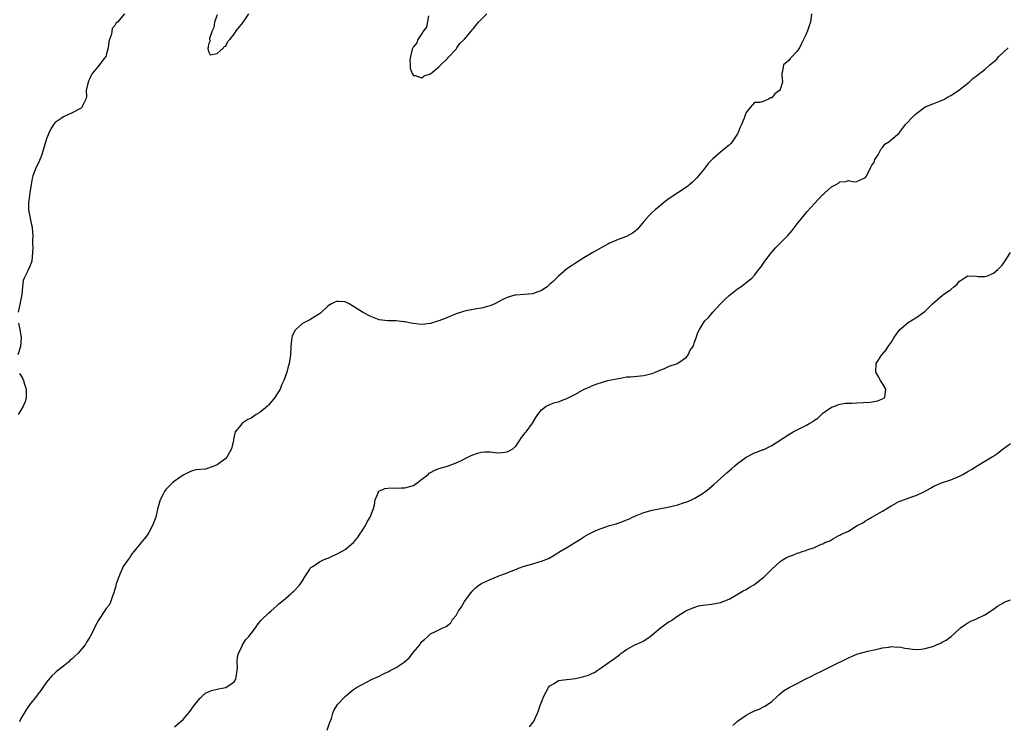
# Model space of a CAD drawing. Units: inches. Extents: x 2574000 to 2577000, y 1515000 to 1518000.
# Drawn here: x 2575739 to 2575970, y 1515626 to 1515792 of the extents above; entities that cross this region are included whole.
import ezdxf

# ---------------------------------------------------------------- set-up
doc = ezdxf.new("R2010")
doc.units = ezdxf.units.IN
doc.header["$MEASUREMENT"] = 0
doc.layers.add('LD25741515_10ft', color=83, linetype='Continuous')

msp = doc.modelspace()

# ---------------------------------------------------------------- linework, layer by layer
at = {"layer": 'LD25741515_10ft'}
for points, elevation in [([(2575763.27, 1515793), (2575761.61, 1515791), (2575761.27, 1515790.73), (2575761, 1515790.23), (2575760.42, 1515789.58), (2575760.21, 1515788.21), (2575759.76, 1515787), (2575759.59, 1515786.41), (2575759.46, 1515785), (2575759, 1515783.32), (2575758.87, 1515783), (2575758.5, 1515782.5), (2575757, 1515780.53), (2575755.72, 1515779), (2575755.45, 1515778.55), (2575755, 1515777.49), (2575754.83, 1515777.17), (2575754.68, 1515776.68), (2575754.32, 1515775), (2575754.39, 1515773.61), (2575754.25, 1515773), (2575753.45, 1515771.45), (2575753.26, 1515771), (2575753.1, 1515770.9), (2575753, 1515770.82), (2575751, 1515769.79), (2575749, 1515768.85), (2575748.46, 1515768.46), (2575747, 1515767.47), (2575746.62, 1515767), (2575745.98, 1515766.02), (2575745.51, 1515765), (2575745, 1515763.68), (2575744.25, 1515761), (2575743.8, 1515759.8), (2575743.39, 1515758.61), (2575743, 1515757.77), (2575742.6, 1515757), (2575741.82, 1515755), (2575741.64, 1515754.36), (2575741.39, 1515753), (2575741.1, 1515751), (2575740.85, 1515749.15), (2575740.79, 1515748.79), (2575740.76, 1515747), (2575741.51, 1515743.51), (2575741.65, 1515743), (2575741.7, 1515741.7), (2575741.78, 1515741), (2575741.68, 1515739.68), (2575741.71, 1515739), (2575741.77, 1515738.23), (2575741.75, 1515737), (2575741.58, 1515735), (2575741, 1515733.62), (2575740.79, 1515733.21), (2575740.57, 1515732.57), (2575739.78, 1515731), (2575739.56, 1515730.44), (2575739.36, 1515729), (2575739.18, 1515727.18), (2575738.81, 1515725.19), (2575738.35, 1515723)], 8790), ([(2575924.37, 1515793), (2575924.12, 1515791), (2575923.82, 1515790.18), (2575923.37, 1515789), (2575923, 1515788.1), (2575922.47, 1515787), (2575921.97, 1515786.03), (2575921.56, 1515785), (2575921, 1515784.2), (2575919.41, 1515782.59), (2575919, 1515782.06), (2575917.75, 1515781), (2575917.55, 1515779.55), (2575917.38, 1515779), (2575917.39, 1515778.61), (2575917.54, 1515777), (2575917, 1515775.26), (2575916.87, 1515775), (2575915.76, 1515774.24), (2575915, 1515773.33), (2575914.73, 1515773.27), (2575914.24, 1515773), (2575913, 1515772.46), (2575912.22, 1515772.22), (2575911, 1515772.16), (2575909.97, 1515771), (2575909, 1515769.86), (2575908.77, 1515769.23), (2575908.71, 1515769), (2575908.53, 1515768.53), (2575907.9, 1515767), (2575907.62, 1515766.38), (2575907.08, 1515765), (2575907, 1515764.85), (2575905.77, 1515763), (2575905.41, 1515762.59), (2575905, 1515762.19), (2575904.32, 1515761.68), (2575903, 1515760.57), (2575901.21, 1515759), (2575900.14, 1515757.86), (2575899.5, 1515757), (2575899, 1515756.38), (2575897.47, 1515754.53), (2575896.46, 1515753.54), (2575895.84, 1515753), (2575895, 1515752.32), (2575891, 1515749.72), (2575890.03, 1515749), (2575889, 1515748.16), (2575887.65, 1515747), (2575887, 1515746.42), (2575886.28, 1515745.72), (2575885, 1515744.29), (2575883.95, 1515743), (2575883.51, 1515742.49), (2575883, 1515742.04), (2575882.41, 1515741.59), (2575881, 1515740.77), (2575879, 1515740.04), (2575877.34, 1515739.34), (2575877, 1515739.22), (2575876.57, 1515739), (2575875, 1515738.08), (2575873.06, 1515737), (2575871, 1515735.78), (2575869, 1515734.56), (2575868.08, 1515733.92), (2575867, 1515733.22), (2575866.88, 1515733.12), (2575865, 1515731.49), (2575863.77, 1515730.23), (2575863, 1515729.58), (2575862.7, 1515729.3), (2575862.33, 1515729), (2575861, 1515728.09), (2575859.58, 1515727.58), (2575859, 1515727.34), (2575857, 1515727.14), (2575855, 1515727.05), (2575854.74, 1515727), (2575853, 1515726.49), (2575852, 1515726), (2575850.13, 1515725), (2575849, 1515724.51), (2575848.35, 1515724.35), (2575847, 1515723.94), (2575845.81, 1515723.81), (2575843, 1515723.3), (2575841, 1515722.64), (2575838.49, 1515721.51), (2575837, 1515720.98), (2575835, 1515720.41), (2575833, 1515720.17), (2575832.23, 1515720.23), (2575831, 1515720.35), (2575830.45, 1515720.45), (2575829, 1515720.77), (2575828.78, 1515720.78), (2575826.99, 1515721.01), (2575825, 1515721.02), (2575823, 1515721.24), (2575822.57, 1515721.43), (2575821, 1515722), (2575819.04, 1515723.04), (2575817.82, 1515723.82), (2575817, 1515724.37), (2575815.94, 1515725), (2575815, 1515725.47), (2575813.56, 1515725.56), (2575813, 1515725.57), (2575812.59, 1515725.41), (2575811.83, 1515725), (2575811, 1515724.48), (2575809.45, 1515723), (2575809.21, 1515722.78), (2575809, 1515722.62), (2575807.99, 1515722.01), (2575807, 1515721.38), (2575806.73, 1515721.27), (2575805, 1515720.39), (2575803.45, 1515719), (2575803.23, 1515718.77), (2575802.59, 1515717.41), (2575802.47, 1515717), (2575802.44, 1515716.44), (2575802.27, 1515715), (2575802.2, 1515713), (2575801.89, 1515711), (2575801.68, 1515710.32), (2575801.36, 1515709), (2575800.67, 1515707), (2575800.05, 1515705.95), (2575799.75, 1515705), (2575798.51, 1515703), (2575797, 1515701.22), (2575796.77, 1515701), (2575795, 1515699.49), (2575794.18, 1515699), (2575793, 1515698.2), (2575792.17, 1515697.83), (2575791, 1515697.07), (2575790.95, 1515697.05), (2575790.89, 1515697), (2575790.52, 1515696.52), (2575789.25, 1515695), (2575789, 1515693.95), (2575788.83, 1515693.17), (2575788.82, 1515693), (2575788.4, 1515691), (2575787.24, 1515689), (2575787, 1515688.75), (2575785, 1515687.24), (2575784.43, 1515687), (2575783.38, 1515686.62), (2575783, 1515686.43), (2575782.25, 1515686.25), (2575779.97, 1515686.03), (2575779, 1515685.76), (2575778.47, 1515685.53), (2575777, 1515684.82), (2575775, 1515683.39), (2575774.57, 1515683), (2575773.79, 1515682.21), (2575773, 1515681.44), (2575772.8, 1515681.2), (2575772.66, 1515681), (2575772.36, 1515680.36), (2575771.66, 1515679), (2575771.49, 1515678.51), (2575771, 1515676.83), (2575770.59, 1515675), (2575769.87, 1515673), (2575769, 1515671.36), (2575768.78, 1515671), (2575768.02, 1515669.98), (2575768, 1515669.96), (2575767.17, 1515669), (2575765.51, 1515667), (2575765, 1515666.36), (2575764.5, 1515665.5), (2575764.11, 1515665), (2575763, 1515663.37), (2575762.8, 1515663), (2575762.24, 1515661.76), (2575761.93, 1515661), (2575761.35, 1515659.35), (2575761.25, 1515659), (2575761.23, 1515658.77), (2575761, 1515658.05), (2575760.79, 1515657.21), (2575760.44, 1515656.44), (2575759.98, 1515655), (2575759.65, 1515654.35), (2575759, 1515653.51), (2575757.16, 1515650.84), (2575756.47, 1515649.53), (2575756.25, 1515649), (2575755.55, 1515647.55), (2575755.26, 1515647), (2575755.15, 1515646.85), (2575755, 1515646.6), (2575754.36, 1515645.64), (2575754.03, 1515645), (2575752.35, 1515643), (2575751.63, 1515642.37), (2575751, 1515641.72), (2575750.57, 1515641.43), (2575750.16, 1515641), (2575749, 1515640.02), (2575747.63, 1515639), (2575747.29, 1515638.71), (2575747, 1515638.44), (2575746.24, 1515637.76), (2575745, 1515636.3), (2575744.13, 1515635), (2575743.7, 1515634.3), (2575743, 1515633.44), (2575742.67, 1515633), (2575741, 1515630.98), (2575740.2, 1515629.8), (2575739.76, 1515629), (2575739, 1515627.78), (2575738.64, 1515627)], 8780), ([(2575785, 1515792.75), (2575784.38, 1515791), (2575784.2, 1515789.8), (2575783.81, 1515789), (2575783.21, 1515787.21), (2575783.22, 1515787), (2575783.34, 1515786.66), (2575783, 1515785.86), (2575782.92, 1515785.08), (2575782.83, 1515784.83), (2575783, 1515784.14), (2575783.34, 1515783.34), (2575785, 1515783.7), (2575786.48, 1515785), (2575786.65, 1515785.35), (2575787, 1515785.43), (2575787.49, 1515786.51), (2575787.98, 1515787), (2575789, 1515788.24), (2575789.44, 1515789), (2575791, 1515790.87), (2575791.04, 1515790.96), (2575791.34, 1515791.34), (2575792.46, 1515793)], 8780), ([(2575834.54, 1515792.54), (2575834.1, 1515789.9), (2575833.39, 1515789), (2575833, 1515788.37), (2575832.08, 1515787), (2575831.83, 1515786.17), (2575831, 1515785.25), (2575830.92, 1515785.08), (2575830.85, 1515785), (2575830.73, 1515784.73), (2575830.32, 1515783), (2575830.15, 1515782.15), (2575830.26, 1515781), (2575830.23, 1515780.23), (2575830.69, 1515779), (2575831, 1515778.5), (2575831.46, 1515778.54), (2575833, 1515778.01), (2575833.56, 1515778.44), (2575835, 1515778.92), (2575837, 1515780.53), (2575837.45, 1515781), (2575839, 1515782.51), (2575839.21, 1515782.79), (2575841, 1515784.73), (2575841.21, 1515785), (2575841.93, 1515786.07), (2575843, 1515787.04), (2575844.59, 1515789), (2575844.76, 1515789.24), (2575845, 1515789.45), (2575846.25, 1515791), (2575848.19, 1515793)], 8780), ([(2575775, 1515625.82), (2575775.64, 1515626.36), (2575777, 1515627.56), (2575778.57, 1515629.43), (2575779, 1515629.91), (2575779.8, 1515631), (2575781, 1515632.5), (2575781.47, 1515633), (2575782.28, 1515633.72), (2575783, 1515634.02), (2575783.65, 1515634.35), (2575785, 1515634.64), (2575785.28, 1515634.72), (2575787, 1515635.02), (2575789, 1515636.36), (2575789.39, 1515637), (2575789.45, 1515637.45), (2575789.69, 1515639), (2575789.75, 1515639.75), (2575789.73, 1515641), (2575789.79, 1515642.21), (2575790.03, 1515643), (2575790.92, 1515644.92), (2575790.94, 1515645), (2575791.72, 1515646.28), (2575792.45, 1515647), (2575793, 1515647.7), (2575793.97, 1515649), (2575794.36, 1515649.64), (2575795, 1515650.41), (2575795.24, 1515650.76), (2575795.5, 1515651), (2575797, 1515652.45), (2575797.66, 1515653), (2575799, 1515654.17), (2575799.4, 1515654.6), (2575801, 1515655.93), (2575802.26, 1515657), (2575802.65, 1515657.35), (2575803, 1515657.58), (2575804.33, 1515659), (2575805, 1515660.01), (2575805.57, 1515661), (2575806.62, 1515662.62), (2575806.82, 1515663), (2575807, 1515663.17), (2575807.41, 1515663.41), (2575809, 1515664.47), (2575810.12, 1515665), (2575810.73, 1515665.27), (2575811, 1515665.38), (2575812.11, 1515665.89), (2575813, 1515666.28), (2575814.34, 1515667), (2575815, 1515667.37), (2575817, 1515669), (2575817.74, 1515669.96), (2575817.87, 1515670.13), (2575818.48, 1515671), (2575819, 1515671.78), (2575819.75, 1515673), (2575820.14, 1515673.86), (2575820.87, 1515675), (2575821.62, 1515677), (2575821.89, 1515677.89), (2575822.03, 1515679), (2575822.82, 1515680.82), (2575822.85, 1515681), (2575822.9, 1515681.1), (2575824.28, 1515681.72), (2575825, 1515681.73), (2575826.18, 1515681.82), (2575827, 1515681.77), (2575828.18, 1515681.82), (2575829, 1515681.83), (2575831, 1515682.41), (2575831.37, 1515682.63), (2575831.91, 1515683), (2575833, 1515683.84), (2575834.47, 1515685), (2575834.74, 1515685.26), (2575835, 1515685.44), (2575836.04, 1515685.96), (2575837, 1515686.39), (2575839, 1515686.95), (2575841, 1515687.7), (2575842.26, 1515688.26), (2575843, 1515688.64), (2575843.79, 1515689), (2575844.57, 1515689.43), (2575846.03, 1515689.97), (2575847, 1515690.21), (2575847.73, 1515690.27), (2575849, 1515690.25), (2575850.1, 1515690.1), (2575851, 1515690.05), (2575851.84, 1515690.16), (2575853, 1515690.28), (2575853.48, 1515690.52), (2575854.35, 1515691), (2575855, 1515691.63), (2575855.99, 1515693), (2575856.36, 1515693.64), (2575857, 1515694.42), (2575857.24, 1515694.76), (2575857.44, 1515695), (2575858.89, 1515697), (2575859.68, 1515698.32), (2575860.2, 1515699), (2575861, 1515700.12), (2575862.17, 1515701), (2575863, 1515701.42), (2575864.17, 1515701.83), (2575865, 1515702.04), (2575865.71, 1515702.29), (2575867, 1515702.78), (2575867.41, 1515703), (2575869, 1515703.77), (2575871.07, 1515705), (2575872.44, 1515705.56), (2575873, 1515705.84), (2575873.87, 1515706.13), (2575875.36, 1515706.64), (2575876.62, 1515707), (2575879, 1515707.51), (2575879.59, 1515707.59), (2575881, 1515707.84), (2575881.89, 1515707.89), (2575885, 1515708.2), (2575886.57, 1515708.57), (2575887, 1515708.68), (2575887.79, 1515709), (2575888.63, 1515709.37), (2575889.85, 1515709.85), (2575891, 1515710.34), (2575892.91, 1515711), (2575893, 1515711.05), (2575895, 1515712.49), (2575895.44, 1515713), (2575895.9, 1515714.1), (2575896.58, 1515715), (2575897, 1515716.22), (2575897.33, 1515717), (2575897.7, 1515718.3), (2575898.05, 1515719), (2575899, 1515720.56), (2575899.33, 1515721), (2575900.19, 1515721.81), (2575901.18, 1515723), (2575903.04, 1515725), (2575904.01, 1515725.99), (2575905.05, 1515726.95), (2575907, 1515728.51), (2575907.74, 1515729), (2575908.46, 1515729.54), (2575909, 1515729.99), (2575910.32, 1515731), (2575911, 1515731.74), (2575911.96, 1515733), (2575912.43, 1515733.57), (2575913.24, 1515734.76), (2575913.39, 1515735), (2575914.94, 1515737), (2575915.92, 1515738.08), (2575917, 1515739.24), (2575918.75, 1515741), (2575919.81, 1515742.19), (2575921, 1515743.71), (2575922.03, 1515745), (2575922.48, 1515745.52), (2575923, 1515746.22), (2575923.35, 1515746.65), (2575925, 1515748.51), (2575927, 1515750.62), (2575927.2, 1515750.8), (2575927.44, 1515751), (2575929, 1515752.42), (2575930.12, 1515753), (2575930.68, 1515753.32), (2575931, 1515753.57), (2575932.35, 1515753.65), (2575933, 1515753.9), (2575934.37, 1515753.63), (2575935, 1515753.69), (2575937, 1515754.64), (2575937.12, 1515754.88), (2575937.21, 1515755), (2575937.52, 1515755.52), (2575938.27, 1515757), (2575938.51, 1515757.49), (2575939, 1515758.16), (2575939.2, 1515758.8), (2575939.93, 1515759.93), (2575940.48, 1515761), (2575940.67, 1515761.33), (2575941, 1515761.64), (2575941.55, 1515762.45), (2575942.45, 1515763), (2575943, 1515763.43), (2575944.94, 1515765.06), (2575945, 1515765.13), (2575946.39, 1515767), (2575948.25, 1515769), (2575948.64, 1515769.36), (2575949, 1515769.72), (2575951, 1515771.15), (2575951.22, 1515771.22), (2575953, 1515771.99), (2575954.55, 1515772.55), (2575955.54, 1515773), (2575956.43, 1515773.57), (2575957, 1515773.86), (2575958.83, 1515775), (2575961, 1515776.75), (2575961.29, 1515777), (2575962.18, 1515777.82), (2575963, 1515778.42), (2575963.7, 1515779), (2575965, 1515779.97), (2575966.14, 1515781), (2575967.69, 1515782.31), (2575968.26, 1515783), (2575970.45, 1515785)], 8770), ([(2575810.8, 1515625), (2575811.34, 1515626.66), (2575811.77, 1515627.77), (2575812.11, 1515629), (2575812.37, 1515629.63), (2575813, 1515630.67), (2575813.23, 1515631), (2575815, 1515632.95), (2575816.13, 1515633.87), (2575817, 1515634.52), (2575817.7, 1515635), (2575819, 1515635.76), (2575821.35, 1515637), (2575823, 1515637.71), (2575823.87, 1515638.13), (2575825, 1515638.67), (2575825.22, 1515638.78), (2575825.56, 1515639), (2575827, 1515639.71), (2575828.82, 1515641), (2575830, 1515642), (2575830.8, 1515643), (2575831, 1515643.29), (2575832.48, 1515645), (2575832.67, 1515645.33), (2575833, 1515645.81), (2575833.67, 1515646.33), (2575834.37, 1515647), (2575835, 1515647.57), (2575836.19, 1515648.19), (2575837, 1515648.55), (2575837.91, 1515649), (2575838.69, 1515649.31), (2575839.81, 1515650.19), (2575840.2, 1515651), (2575841, 1515651.94), (2575841.59, 1515653), (2575842.2, 1515653.8), (2575843, 1515655.16), (2575844.34, 1515657), (2575844.61, 1515657.39), (2575845, 1515657.86), (2575845.59, 1515658.41), (2575846.34, 1515659), (2575847, 1515659.42), (2575849, 1515660.35), (2575850.88, 1515661.12), (2575851, 1515661.18), (2575852.34, 1515661.66), (2575854.57, 1515662.57), (2575855.2, 1515662.8), (2575855.67, 1515663), (2575857, 1515663.48), (2575859, 1515664.06), (2575860.51, 1515664.51), (2575861, 1515664.63), (2575862.69, 1515665.31), (2575863.97, 1515666.03), (2575865.47, 1515667), (2575867, 1515667.88), (2575869, 1515669.09), (2575870.38, 1515669.96), (2575871, 1515670.35), (2575872.06, 1515671), (2575873, 1515671.48), (2575873.81, 1515671.81), (2575875, 1515672.29), (2575876.99, 1515672.99), (2575878.56, 1515673.44), (2575880.08, 1515673.92), (2575881, 1515674.34), (2575881.48, 1515674.52), (2575882.4, 1515675), (2575883.43, 1515675.43), (2575885, 1515676.04), (2575887, 1515676.62), (2575890.67, 1515677.33), (2575891, 1515677.37), (2575893, 1515677.87), (2575894.32, 1515678.32), (2575895.37, 1515678.63), (2575896.18, 1515679), (2575897, 1515679.42), (2575898.13, 1515680.13), (2575899, 1515680.64), (2575899.5, 1515681), (2575900.34, 1515681.66), (2575901, 1515682.26), (2575901.41, 1515682.59), (2575903, 1515684.07), (2575904.57, 1515685.43), (2575905, 1515685.86), (2575905.64, 1515686.36), (2575906.35, 1515687), (2575907, 1515687.56), (2575909, 1515689.06), (2575911, 1515690.07), (2575911.7, 1515690.3), (2575913, 1515690.82), (2575913.14, 1515690.86), (2575915, 1515691.74), (2575919, 1515694.34), (2575919.43, 1515694.57), (2575920.02, 1515695), (2575921, 1515695.45), (2575921.92, 1515695.92), (2575923, 1515696.42), (2575923.93, 1515697), (2575924.62, 1515697.38), (2575925, 1515697.69), (2575925.79, 1515698.21), (2575926.68, 1515699), (2575927, 1515699.32), (2575929, 1515700.73), (2575929.78, 1515701), (2575930.64, 1515701.36), (2575932.32, 1515701.68), (2575933.69, 1515701.68), (2575935, 1515701.8), (2575938.05, 1515701.95), (2575939, 1515702.11), (2575939.78, 1515702.22), (2575941, 1515702.69), (2575941.52, 1515703), (2575941.8, 1515705), (2575941, 1515706.33), (2575940.55, 1515707), (2575940, 1515708), (2575939.38, 1515709), (2575939.53, 1515711), (2575940.84, 1515713), (2575940.92, 1515713.08), (2575941.82, 1515714.18), (2575942.34, 1515715), (2575943, 1515715.96), (2575943.62, 1515717), (2575944.2, 1515717.8), (2575945.02, 1515718.98), (2575947, 1515720.64), (2575949, 1515721.88), (2575950.66, 1515723), (2575951, 1515723.29), (2575952.67, 1515725), (2575955.04, 1515727), (2575957, 1515728.38), (2575957.68, 1515729), (2575958.44, 1515729.56), (2575959, 1515730.29), (2575959.45, 1515730.55), (2575960.14, 1515731), (2575961, 1515731.54), (2575963, 1515731.51), (2575963.42, 1515731.42), (2575965, 1515731.41), (2575965.59, 1515731.59), (2575967, 1515732.17), (2575968, 1515733), (2575969, 1515734.03), (2575969.4, 1515734.6), (2575971, 1515737.01)], 8760), ([(2575738.43, 1515720.43), (2575738.75, 1515719), (2575739.08, 1515717), (2575738.89, 1515715), (2575738.29, 1515713)], 8790), ([(2575738.68, 1515708.68), (2575739, 1515708.2), (2575739.41, 1515707.41), (2575739.57, 1515707), (2575739.82, 1515706.18), (2575740.21, 1515705), (2575740.19, 1515704.19), (2575740.2, 1515703), (2575739.96, 1515702.04), (2575739.54, 1515701), (2575739, 1515700.03), (2575738.38, 1515699)], 8790), ([(2575858.19, 1515625.81), (2575859.09, 1515626.91), (2575859.15, 1515627), (2575860.07, 1515629), (2575860.35, 1515629.65), (2575860.79, 1515631), (2575861, 1515631.57), (2575861.6, 1515633), (2575862.68, 1515635), (2575863, 1515635.4), (2575863.97, 1515635.97), (2575865, 1515636.64), (2575866.9, 1515636.9), (2575867, 1515636.93), (2575869, 1515637.1), (2575871, 1515637.57), (2575872.09, 1515637.91), (2575873, 1515638.39), (2575873.45, 1515638.55), (2575874.09, 1515639), (2575875, 1515639.61), (2575876.9, 1515641), (2575878.19, 1515641.81), (2575879.31, 1515642.69), (2575879.62, 1515643), (2575881, 1515643.91), (2575882.88, 1515645), (2575884.37, 1515645.63), (2575885, 1515645.99), (2575886.54, 1515647), (2575887, 1515647.41), (2575889, 1515649.07), (2575891, 1515650.48), (2575891.34, 1515650.66), (2575891.85, 1515651), (2575893, 1515651.8), (2575894.84, 1515653), (2575896.34, 1515653.66), (2575897, 1515653.89), (2575897.86, 1515654.14), (2575899.56, 1515654.44), (2575901, 1515654.57), (2575903, 1515654.95), (2575905, 1515655.76), (2575906.79, 1515656.79), (2575908.3, 1515657.7), (2575909, 1515658.04), (2575909.6, 1515658.4), (2575910.68, 1515659), (2575911, 1515659.2), (2575913, 1515660.78), (2575913.25, 1515661), (2575914.13, 1515661.87), (2575915, 1515662.76), (2575917, 1515664.57), (2575917.68, 1515665), (2575918.51, 1515665.49), (2575919, 1515665.75), (2575919.93, 1515666.07), (2575921, 1515666.52), (2575921.4, 1515666.6), (2575922.41, 1515667), (2575923, 1515667.18), (2575923.3, 1515667.3), (2575925, 1515667.82), (2575926.6, 1515668.6), (2575927, 1515668.74), (2575927.47, 1515669), (2575928.61, 1515669.39), (2575929, 1515669.66), (2575929.51, 1515669.96), (2575930.61, 1515670.61), (2575931, 1515670.78), (2575931.17, 1515670.83), (2575931.39, 1515671), (2575933, 1515671.71), (2575935.03, 1515673), (2575936.38, 1515673.62), (2575937, 1515674.11), (2575937.58, 1515674.42), (2575938.51, 1515675), (2575939, 1515675.26), (2575941, 1515676.38), (2575943, 1515677.64), (2575943.9, 1515678.1), (2575945, 1515678.68), (2575945.24, 1515678.76), (2575947, 1515679.39), (2575947.65, 1515679.65), (2575949, 1515680.1), (2575950.79, 1515681), (2575952.24, 1515681.76), (2575953, 1515682.2), (2575954.84, 1515683), (2575957, 1515683.72), (2575959, 1515684.56), (2575959.79, 1515685), (2575961, 1515685.64), (2575961.85, 1515686.15), (2575963.18, 1515687), (2575965, 1515688.11), (2575966.51, 1515689), (2575966.81, 1515689.19), (2575967.99, 1515690.01), (2575969, 1515690.82), (2575969.29, 1515691), (2575971, 1515692.23)], 8750), ([(2575905.86, 1515626.14), (2575906.81, 1515627), (2575907, 1515627.16), (2575909, 1515628.55), (2575909.88, 1515629), (2575911, 1515629.54), (2575912.04, 1515629.96), (2575913.39, 1515630.61), (2575914, 1515631), (2575915, 1515631.73), (2575916.4, 1515633), (2575916.7, 1515633.3), (2575917.79, 1515634.21), (2575919.1, 1515635), (2575921, 1515635.94), (2575923, 1515637.04), (2575924.32, 1515637.68), (2575925, 1515638.05), (2575926.98, 1515639), (2575929, 1515640), (2575933, 1515642.01), (2575933.72, 1515642.28), (2575935, 1515642.81), (2575937.53, 1515643.53), (2575939, 1515643.89), (2575940.11, 1515644.11), (2575941, 1515644.32), (2575942.5, 1515644.5), (2575943, 1515644.61), (2575944.52, 1515644.52), (2575945, 1515644.55), (2575946.24, 1515644.24), (2575947, 1515644.2), (2575947.99, 1515644), (2575949, 1515643.97), (2575950.03, 1515644.03), (2575951, 1515644.16), (2575953, 1515644.73), (2575953.66, 1515645), (2575954.58, 1515645.42), (2575955, 1515645.68), (2575955.88, 1515646.12), (2575957.05, 1515647), (2575959, 1515648.8), (2575959.29, 1515649), (2575960.27, 1515649.73), (2575961, 1515650.2), (2575961.51, 1515650.49), (2575963, 1515651.14), (2575965, 1515652.07), (2575967, 1515653.43), (2575967.91, 1515654.09), (2575969, 1515654.75), (2575969.53, 1515655), (2575971, 1515655.59)], 8740)]:
    msp.add_lwpolyline(points, dxfattribs=dict(at, elevation=elevation))

doc.saveas('drawing.dxf')
